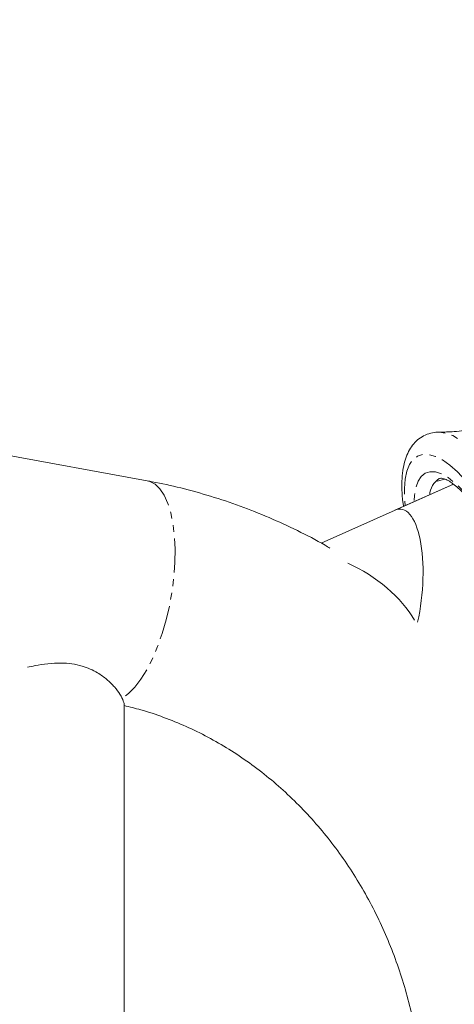
# Model space of a CAD drawing. Units: inches. Extents: x 13824 to 24120, y 6117 to 10822.
# Drawn here: x 14495 to 14579, y 6478 to 6668 of the extents above; entities that cross this region are included whole.
import ezdxf

# ---------------------------------------------------------------- set-up
doc = ezdxf.new("R2010")
doc.units = ezdxf.units.IN
doc.header["$MEASUREMENT"] = 0
doc.linetypes.add('PHANTOM', pattern=[12.7, 6.35, -1.27, 1.27, -1.27, 1.27, -1.27])
doc.styles.get("Standard").update_dxf_attribs({"font": 'Arial.ttf'})
doc.dimstyles.new('ISO-25', dxfattribs={"dimscale": 30, "dimtxt": 2.5, "dimasz": 2.5, "dimexe": 1.25, "dimexo": 0.625, "dimtad": 1, "dimdec": 0, "dimtxsty": 'Standard', "dimcen": 2.5, "dimadec": 0, "dimazin": 0, "dimtfac": 1, "dimtdec": 0, "dimtmove": 0, "dimatfit": 3, "dimfxl": 1, "dimarcsym": 0})

# ---------------------------------------------------------------- blocks, each defined once
blk = doc.blocks.new('20')
at = {"color": 7, "linetype": 'Continuous', "lineweight": 15}
for p, q in [((145404.2, 12037.3), (145373.98, 12042.82)), ((145461.49, 12036.69), (145436.74, 12025.64)), ((145461.49, 12036.69), (145450.54, 12031.8)), ((145399.89, 11840.75), (145399.89, 11995.28))]:
    blk.add_line(p, q, dxfattribs=at)
at = {"color": 144, "linetype": 'Continuous', "lineweight": 0}
blk.add_line((145458.46, 12037.23), (145459.87, 12037.61), dxfattribs=at)
at = {"color": 7, "linetype": 'Continuous', "lineweight": 15, "flags": 128}
blk.add_lwpolyline([(145458.9, 12046.39), (145458.79, 12046.39), (145458.78, 12046.39)], dxfattribs=at)
at = {"color": 8, "linetype": 'PHANTOM', "lineweight": 0, "flags": 128}
for points in [[(145478.35, 12002.67), (145478.54, 12002.9), (145479.19, 12004.02), (145479.68, 12005.42), (145479.97, 12007.1), (145480.09, 12009.02), (145480.01, 12011.15), (145479.75, 12013.48), (145479.31, 12015.95), (145478.69, 12018.54), (145477.9, 12021.21), (145476.95, 12023.92), (145475.87, 12026.63), (145474.66, 12029.3), (145473.33, 12031.89), (145471.92, 12034.37), (145470.45, 12036.69), (145468.92, 12038.82), (145467.37, 12040.74), (145465.82, 12042.41), (145464.28, 12043.82), (145462.79, 12044.93), (145461.37, 12045.74), (145460.03, 12046.22), (145458.9, 12046.39)], [(145472.16, 12002.6), (145473.07, 12003.07), (145473.82, 12003.85), (145474.41, 12004.94), (145474.83, 12006.32), (145475.06, 12007.96), (145475.11, 12009.83), (145474.97, 12011.92), (145474.64, 12014.17), (145474.14, 12016.56), (145473.46, 12019.04), (145472.63, 12021.57), (145471.65, 12024.12), (145470.53, 12026.64), (145469.31, 12029.09), (145467.99, 12031.43), (145466.6, 12033.62), (145465.17, 12035.63), (145463.71, 12037.41), (145462.25, 12038.95), (145460.82, 12040.22), (145459.43, 12041.19), (145458.12, 12041.86), (145456.89, 12042.2), (145455.78, 12042.22), (145454.8, 12041.91), (145453.96, 12041.28), (145453.29, 12040.34), (145452.78, 12039.1), (145452.46, 12037.59), (145452.32, 12035.83), (145452.36, 12033.85), (145452.47, 12032.66)], [(145470.78, 12005.81), (145471.61, 12006.25), (145472.28, 12007.01), (145472.78, 12008.06), (145473.11, 12009.39), (145473.25, 12010.98), (145473.21, 12012.78), (145472.99, 12014.77), (145472.58, 12016.91), (145472, 12019.16), (145471.26, 12021.46), (145470.37, 12023.79), (145469.36, 12026.08), (145468.23, 12028.31), (145467.02, 12030.42), (145465.74, 12032.37), (145464.42, 12034.12), (145463.09, 12035.65), (145461.77, 12036.92), (145460.49, 12037.9), (145459.27, 12038.58), (145458.13, 12038.95), (145457.11, 12038.99), (145456.22, 12038.71), (145455.47, 12038.11), (145454.88, 12037.2), (145454.46, 12036.01), (145454.22, 12034.55), (145454.17, 12033.42)], [(145404.2, 12037.3), (145404.67, 12037.18), (145405.67, 12036.65), (145406.58, 12035.78), (145407.39, 12034.58), (145408.07, 12033.07), (145408.63, 12031.29), (145409.04, 12029.25), (145409.31, 12027), (145409.43, 12024.57), (145409.39, 12022), (145409.19, 12019.35), (145408.85, 12016.64), (145408.37, 12013.94), (145407.74, 12011.28), (145407, 12008.72), (145406.14, 12006.29), (145405.18, 12004.03), (145404.14, 12002), (145403.04, 12000.21), (145401.89, 11998.7), (145400.72, 11997.51), (145399.54, 11996.64), (145399.45, 11996.58)]]:
    blk.add_lwpolyline(points, dxfattribs=at)
at = {"color": 144, "linetype": 'Continuous', "lineweight": 0}
blk.add_arc((145460.88, 12034.46), 3.82, 121.9675, 177.0342, dxfattribs=at)
for centre, major_axis, ratio, start_param, end_param in [((145450.02, 12016.24), (1.67, 15.76), 0.352776, 4.40281, 6.484825), ((145441.94, 12012.63), (12.95, -8.85), 0.511332, 0.802381, 1.919038)]:
    blk.add_ellipse(centre, major_axis=major_axis, ratio=ratio, start_param=start_param, end_param=end_param, dxfattribs=at)
at = {"color": 7, "linetype": 'Continuous', "lineweight": 15}
for points, knots in [([(145458.98, 12046.36), (145458.84, 12046.37), (145458.26, 12046.42), (145457.21, 12046.23), (145455.91, 12045.75), (145454.76, 12044.96), (145453.82, 12043.95), (145453.06, 12042.75), (145452.48, 12041.32), (145452.07, 12039.65), (145451.85, 12037.74), (145451.85, 12035.6), (145451.96, 12033.85), (145452.13, 12032.79), (145452.17, 12032.53)], [0, 0, 0, 0, 0.026141, 0.106818, 0.193083, 0.276338, 0.359324, 0.44558, 0.538351, 0.639307, 0.746829, 0.856623, 0.965326, 1, 1, 1, 1]), ([(145463.51, 12046.67), (145462.88, 12046.6), (145461.31, 12046.42), (145459.76, 12046.41), (145458.83, 12046.41)], [0, 0, 0, 0, 0.397236, 1, 1, 1, 1]), ([(145438.39, 12024.71), (145438.09, 12024.89), (145436.11, 12026.08), (145432.32, 12028.01), (145427.02, 12030.47), (145421.6, 12032.62), (145416.09, 12034.46), (145410.6, 12035.97), (145406.62, 12036.85), (145404.51, 12037.24), (145404.2, 12037.3)], [0, 0, 0, 0, 0.028571, 0.18786, 0.346983, 0.505944, 0.664752, 0.82342, 0.973458, 1, 1, 1, 1]), ([(145458.89, 12037.71), (145458.92, 12037.72), (145459, 12037.77), (145459.25, 12037.78), (145459.77, 12037.68), (145460.5, 12037.37), (145461.4, 12036.79), (145462.41, 12035.96), (145463.51, 12034.88), (145464.65, 12033.55), (145465.8, 12032), (145466.95, 12030.26), (145468.05, 12028.36), (145469.09, 12026.35), (145470.04, 12024.26), (145470.88, 12022.13), (145471.6, 12020.02), (145472.17, 12017.97), (145472.59, 12016.01), (145472.86, 12014.21), (145472.97, 12012.59), (145472.94, 12011.2), (145472.78, 12010.08), (145472.53, 12009.27), (145472.25, 12008.76), (145472.05, 12008.56), (145471.96, 12008.52), (145471.93, 12008.5)], [0, 0, 0, 0, 0.02727, 0.066263, 0.103559, 0.143192, 0.182367, 0.22202, 0.262501, 0.303734, 0.345551, 0.38779, 0.430318, 0.473029, 0.515839, 0.558676, 0.601452, 0.644092, 0.686509, 0.728594, 0.770209, 0.811184, 0.851348, 0.890641, 0.929441, 0.968785, 1, 1, 1, 1]), ([(145399.88, 11995.27), (145400.92, 11995.02), (145403.42, 11994.43), (145407.29, 11993.12), (145411.48, 11991.43), (145415.56, 11989.43), (145419.52, 11987.15), (145423.34, 11984.6), (145427.01, 11981.78), (145430.51, 11978.72), (145433.83, 11975.42), (145436.96, 11971.89), (145439.88, 11968.15), (145442.59, 11964.22), (145445.07, 11960.11), (145447.32, 11955.83), (145449.32, 11951.4), (145451.06, 11946.85), (145452.55, 11942.18), (145453.78, 11937.42), (145454.73, 11932.58), (145455.41, 11927.68), (145455.82, 11922.75), (145455.94, 11917.8), (145455.79, 11912.85), (145455.36, 11907.92), (145454.66, 11903.04), (145453.68, 11898.21), (145452.44, 11893.46), (145450.94, 11888.82), (145449.17, 11884.28), (145447.16, 11879.88), (145444.91, 11875.64), (145442.43, 11871.55), (145439.72, 11867.65), (145436.81, 11863.95), (145433.69, 11860.46), (145430.38, 11857.19), (145426.9, 11854.15), (145423.26, 11851.37), (145419.46, 11848.84), (145415.53, 11846.58), (145411.48, 11844.6), (145407.32, 11842.92), (145403.45, 11841.61), (145400.95, 11841.01), (145399.89, 11840.75)], [0, 0, 0, 0, 0.016945, 0.040556, 0.064108, 0.087595, 0.111011, 0.134355, 0.157626, 0.180827, 0.203961, 0.227034, 0.25005, 0.273017, 0.295938, 0.318821, 0.341669, 0.364488, 0.387283, 0.410057, 0.432815, 0.455559, 0.478293, 0.501019, 0.52374, 0.546459, 0.569179, 0.5919, 0.614628, 0.637365, 0.660115, 0.682882, 0.70567, 0.728484, 0.751329, 0.774212, 0.797137, 0.820113, 0.843144, 0.866236, 0.889396, 0.912628, 0.935934, 0.959315, 0.982771, 1, 1, 1, 1])]:
    blk.add_open_spline(points, degree=3, knots=knots, dxfattribs=at)
at = {"color": 144, "linetype": 'Continuous', "lineweight": 0}
blk.add_open_spline([(145381.79, 12002.44), (145382.26, 12002.54), (145383.49, 12002.81), (145385.62, 12003.14), (145387.95, 12003.28), (145390.14, 12003.13), (145392.53, 12002.61), (145394.79, 12001.58), (145396.74, 12000.16), (145398.14, 11998.76), (145399.2, 11997.35), (145399.73, 11996.2), (145399.93, 11995.5), (145399.89, 11995.29), (145399.88, 11995.28)], degree=3, knots=[0, 0, 0, 0, 0.054299, 0.140602, 0.23024, 0.304136, 0.380912, 0.511283, 0.610947, 0.713441, 0.815352, 0.920129, 0.994379, 1, 1, 1, 1], dxfattribs=at)
blk = doc.blocks.new('*D132')
at = {"color": 0, "lineweight": -2, "transparency": 16777216}
for p, q in [((14172.1, 6334.4), (14172.1, 6937.39)), ((15499.1, 6365.57), (15499.1, 6937.39)), ((14247.1, 6899.89), (15424.1, 6899.89))]:
    blk.add_line(p, q, dxfattribs=at)
at = {"color": 0, "transparency": 16777216}
for points in [[(14247.1, 6912.39), (14247.1, 6887.39), (14172.1, 6899.89)], [(15424.1, 6912.39), (15424.1, 6887.39), (15499.1, 6899.89)]]:
    blk.add_solid(points, dxfattribs=at)
at = {"layer": 'Defpoints', "color": 0, "transparency": 16777216}
for p in [(15499.1, 6899.89), (15499.1, 6346.82), (14172.1, 6315.65)]:
    blk.add_point(p, dxfattribs=at)
at = {"color": 0, "transparency": 16777216, "insert": (14835.6, 6956.96), "char_height": 75, "attachment_point": 5}
blk.add_mtext('1327', dxfattribs=at)

msp = doc.modelspace()

# ---------------------------------------------------------------- block references
at = {"xscale": 1.034089056472282, "yscale": 1.034089056472282, "zscale": 1.034089056472282}
msp.add_blockref('20', (-135841.29, -5868.89), dxfattribs=at)

# ---------------------------------------------------------------- dimensions: what is measured, and where the dimension line sits
dim = msp.add_linear_dim(base=(15499.1, 6899.89), p1=(14172.1, 6315.65), p2=(15499.1, 6346.82), dimstyle='ISO-25')
dim.commit()
dim.dimension.update_dxf_attribs({"geometry": '*D132', "text_midpoint": (14835.6, 6956.96)})

doc.saveas('drawing.dxf')
